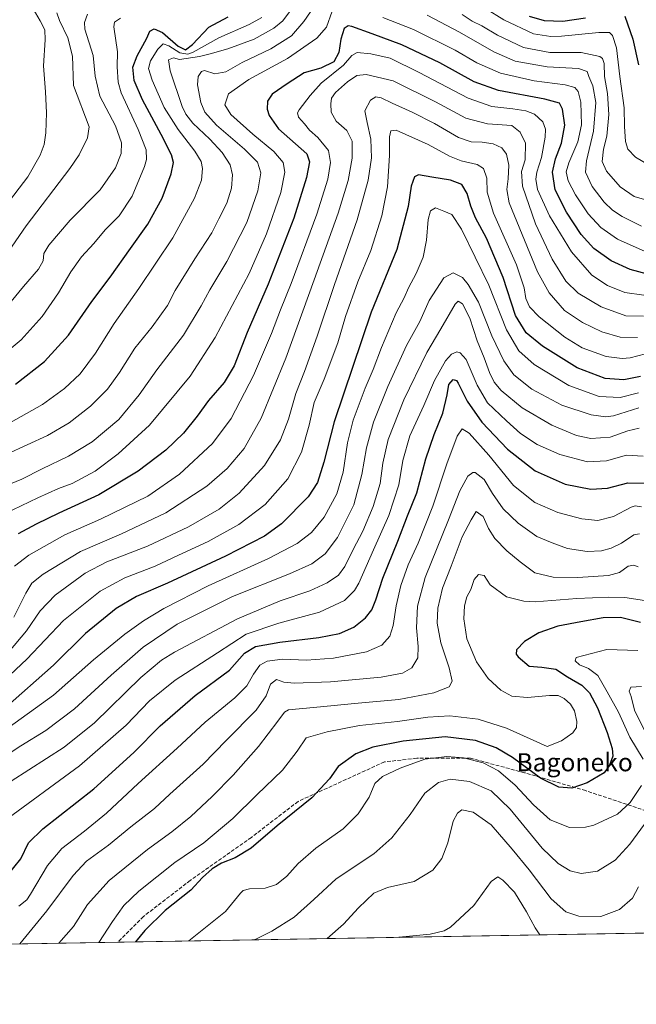
# Model space of a CAD drawing. Units: metres. Extents: x 617168 to 620610, y 4759508 to 4761881.
# Drawn here: x 618746 to 619018, y 4759508 to 4759943 of the extents above; entities that cross this region are included whole.
import ezdxf
from ezdxf.enums import TextEntityAlignment as Align

# ---------------------------------------------------------------- set-up
doc = ezdxf.new("R2010")
doc.units = ezdxf.units.M
doc.header["$MEASUREMENT"] = 0
doc.linetypes.add('DGN Style 3', pattern=[2.307223458686699, 1.648016756204785, -0.6592067024819142])
for name, color, linetype, lineweight in [('Arbolado forestal CxS', 92, 'Continuous', 0), ('Comarca CxS', 21, 'Continuous', 0), ('Comunidad Autónoma CxS', 142, 'Continuous', 0), ('Curva de nivel maestra', 30, 'Continuous', 30), ('Curva de nivel normal', 30, 'Continuous', 0), ('Entidad de ámbito territorial CxS', 92, 'Continuous', 0), ('Municipio CxS', 4, 'Continuous', 0), ('Provincia CxS', 1, 'Continuous', 0), ('Senda', 7, 'DGN Style 3', 0), ('Texto cartográfico', 7, 'Continuous', 0)]:
    doc.layers.add(name, color=color, linetype=linetype, lineweight=lineweight)
doc.styles.add('Style-Arial', font='txt')

# ---------------------------------------------------------------- blocks, each defined once
blk = doc.blocks.new('*U5')
at = {"layer": 'Arbolado forestal CxS', "color": 92, "linetype": 'Continuous', "lineweight": 0}
blk.add_polyline3d([(619548.1403000001, 4759548.687100001, 941.2231999999932), (618715.0893999999, 4759534.2324, 968.7834000000003)], dxfattribs=at)

msp = doc.modelspace()

# ---------------------------------------------------------------- linework, layer by layer
at = {"layer": 'Arbolado forestal CxS', "color": 92, "linetype": 'Continuous', "lineweight": 0, "extrusion": (0.1044232667837469, 0.001811873975525312, 0.9945312958710286), "elevation": 74188.06610632746, "flags": 128}
msp.add_lwpolyline([(4748084.06456608, -697817.8388631205), (4748084.06456608, -697332.6866938693)], dxfattribs=at)
at = {"layer": 'Arbolado forestal CxS', "color": 92, "linetype": 'Continuous', "lineweight": 0, "extrusion": (0.2007589656297676, 0.003483578965593872, 0.9796344738711762), "elevation": 141741.86832184, "flags": 128}
msp.add_lwpolyline([(4748083.504409038, -686797.8648729596), (4748083.504409038, -686722.4240575015)], dxfattribs=at)
at = {"layer": 'Comarca CxS', "color": 21, "linetype": 'Continuous', "lineweight": 0, "flags": 128}
msp.add_lwpolyline([(617223.2240274115, 4759508.346430942), (617207.8700008946, 4759508.079982373), (617199.0903999996, 4760021.3837), (617178.4543999997, 4761227.878900001), (617177.5440911857, 4761281.099582838), (617168.3000008954, 4761821.559982349), (618090.1768835753, 4761837.558587716), (618176.000967283, 4761839.048026971), (620564.5600009211, 4761880.499982349), (620605.2800009218, 4759567.029982372), (619299.45337534, 4759544.371993029), (617684.0543046764, 4759516.342514659), (617433.9413000002, 4759512.002699999)], close=True, dxfattribs=at)
at = {"layer": 'Comunidad Autónoma CxS', "color": 142, "linetype": 'Continuous', "lineweight": 0, "flags": 128}
msp.add_lwpolyline([(617223.2240274115, 4759508.346430942), (617207.8700008946, 4759508.079982373), (617199.0903999996, 4760021.3837), (617178.4543999997, 4761227.878900001), (617177.5440911857, 4761281.099582838), (617168.3000008954, 4761821.559982349), (618090.1768835753, 4761837.558587716), (618176.000967283, 4761839.048026971), (620564.5600009211, 4761880.499982349), (620605.2800009218, 4759567.029982372), (619299.45337534, 4759544.371993029), (617684.0543046764, 4759516.342514659), (617433.9413000002, 4759512.002699999)], close=True, dxfattribs=at)
at = {"layer": 'Curva de nivel maestra', "color": 30, "linetype": 'Continuous', "lineweight": 30, "flags": 128}
for points, elevation in [([(618743.8399999999, 4759782.0701), (618756.6799999997, 4759792.190099999), (618767.2000000002, 4759803.720100001), (618777.5300000003, 4759818.700099999), (618785.7000000002, 4759829.440099999), (618794.5899999999, 4759842.090100001), (618802.2300000006, 4759852.780099999), (618808.6399999997, 4759864.340100001), (618812.5999999996, 4759875.0101), (618813.5700000003, 4759880.0101), (618812.7100000001, 4759883.4001), (618808.2000000002, 4759892.5001), (618799.8799999999, 4759907.710100001), (618796.3200000003, 4759916.300100001), (618795.6600000003, 4759922.1601), (618797.54, 4759927.210100001), (618801.9199999999, 4759934.960100001), (618803.1299999999, 4759938.170100001), (618805.0599999996, 4759939.120100001), (618808.7300000006, 4759937.5701), (618815.6399999997, 4759931.540100001), (618818.9699999997, 4759929.920100001), (618822, 4759932.170100001), (618829.2000000002, 4759939.890100001), (618837.7999999998, 4759944.4301)], 1050), ([(618970.7599999999, 4759944.7601), (618977.3200000003, 4759942.8101), (618985.5800000001, 4759942.590100001), (618995.6399999997, 4759944.050100001)], 1050), ([(619012.9000000004, 4759944.700099999), (619016.5, 4759934.620100001), (619018.9699999997, 4759923.3101)], 1050), ([(619024.6699999999, 4759830.340100001), (619015.3899999997, 4759832.7301), (619006.9800000006, 4759836.640100001), (618999.3399999999, 4759842.0101), (618993.6399999997, 4759848.3101), (618987.1600000003, 4759858.120100001), (618982.1299999999, 4759867.9901), (618981, 4759875.840100001), (618982.3099999996, 4759881.700099999), (618985, 4759888.670100001), (618986.5300000003, 4759896.540100001), (618985.5099999999, 4759903.6501), (618984.0800000001, 4759906.270099999), (618977.6399999997, 4759908.110099999), (618957.1500000004, 4759911.9101), (618946.4000000004, 4759915.6801), (618931.3300000001, 4759924.100099999), (618914.4600000001, 4759932.140100001), (618901.4299999997, 4759936.9301), (618892.3300000001, 4759940.220100001), (618890.7300000006, 4759940.450099999), (618889.0700000003, 4759939.3101), (618887.5999999996, 4759934.550100001), (618886.7199999997, 4759928.6801), (618884.5, 4759924.520099999), (618878.7100000001, 4759921.8201), (618871.3300000001, 4759919.7401), (618863.8499999996, 4759914.880100001), (618857.2599999999, 4759910.270099999), (618855.1799999997, 4759907.2501), (618854.9600000001, 4759903.5801), (618855.8700000001, 4759900.850099999), (618860.0199999996, 4759895.020099999), (618872.5199999996, 4759883.860099999), (618873.6900000004, 4759880.340100001), (618872.3899999997, 4759873.440099999), (618866.7999999998, 4759855.5101), (618855.4199999999, 4759826.340100001), (618846.1600000003, 4759805.0101), (618840.3600000005, 4759790.220100001), (618836.0099999999, 4759782.860099999), (618829.0199999996, 4759774.890100001), (618824.0599999996, 4759768.0101), (618818.0599999996, 4759760.520099999), (618810.2000000002, 4759753.0101), (618798, 4759743.6501), (618780.6399999997, 4759733.1601), (618762.9100000003, 4759725.090100001), (618752.9800000006, 4759720.3201), (618745, 4759715.920100001)], 1025), ([(619019.8600000005, 4759785.5001), (619012.4800000006, 4759784.090100001), (619004.25, 4759784.600099999), (618991.8899999997, 4759789.390100001), (618976.5899999999, 4759798.9801), (618969.3200000003, 4759804.770099999), (618964.7300000006, 4759812.4001), (618959.2000000002, 4759829.200099999), (618951.8399999999, 4759846.590100001), (618947.0499999998, 4759855.690099999), (618944.9699999997, 4759860.720100001), (618943.3899999997, 4759866.4001), (618940.9500000002, 4759870.290100001), (618936.0199999996, 4759872.2301), (618927.6600000003, 4759873.5801), (618921.8600000005, 4759874.630100001), (618920.0300000003, 4759873.780099999), (618918.6200000001, 4759869.670100001), (618917.29, 4759860.670100001), (618912.2000000002, 4759841.6601), (618900.9699999997, 4759813.970100001), (618884.5199999996, 4759765.550100001), (618880, 4759747.640100001), (618877.2800000003, 4759738.670100001), (618873.1500000004, 4759732.340100001), (618861.3099999996, 4759720.340100001), (618853.7599999999, 4759715.0101), (618836.54, 4759706.100099999), (618810.9800000006, 4759694.170100001), (618797.3399999999, 4759688.3101), (618788.3200000003, 4759683.0101), (618774.7599999999, 4759671.9301), (618760.5800000001, 4759658.020099999), (618739.0199999996, 4759638.780099999)], 1000), ([(618740, 4759564.6801), (618746.1500000004, 4759572.4001), (618749.6500000004, 4759579.4001), (618755.9400000004, 4759585.670100001), (618778.5, 4759603.340100001), (618796.0800000001, 4759619.340100001), (618807.7999999998, 4759631.130100001), (618823.1900000004, 4759644.4901), (618838.3600000005, 4759655.790100001), (618844.9400000004, 4759663.300100001), (618849.8200000003, 4759666.140100001), (618860.6200000001, 4759668.0801), (618877.79, 4759670.190099999), (618886.9600000001, 4759671.970100001), (618893.3300000001, 4759674.720100001), (618898.4699999997, 4759678.9101), (618901.2100000001, 4759682.440099999), (618903.0499999998, 4759686.850099999), (618906.0999999996, 4759696.350099999), (618912.7199999997, 4759712.670100001), (618917.04, 4759723.950099999), (618921.04, 4759734.030099999), (618925.0599999996, 4759749.0601), (618928.7100000001, 4759759.9101), (618932.5599999996, 4759769.360099999), (618934.5199999996, 4759777.420100001), (618935.2199999997, 4759782.030099999), (618937.1799999997, 4759784.170100001), (618938.5499999998, 4759783.770099999), (618939.4000000004, 4759782.520099999), (618943.3399999999, 4759774.620100001), (618949.8700000001, 4759765.4001), (618961.2000000002, 4759753.420100001), (618973.4000000004, 4759743.850099999), (618986.6699999999, 4759737.860099999), (618997.9000000004, 4759735.700099999), (619005.25, 4759736.200099999), (619014.3600000005, 4759738.4901), (619021.6500000004, 4759738.440099999)], 975), ([(619019.9199999999, 4759676.840100001), (619011.0499999998, 4759679.0701), (619003.3799999999, 4759678.9001), (618993.5700000003, 4759677.120100001), (618983.3899999997, 4759675.2501), (618975.0099999999, 4759672.210100001), (618968.6200000001, 4759668.340100001), (618965.1500000004, 4759664.670100001), (618965.0499999998, 4759662.8201), (618965.8300000001, 4759661.670100001), (618970.79, 4759657.4901), (618976.2599999999, 4759657.020099999), (618982.4800000006, 4759656.2401), (618987.6699999999, 4759652.7401), (618994, 4759649.040100001), (618997.3099999996, 4759645.770099999), (619000.9600000001, 4759639.140100001), (619005.2400000002, 4759628.190099999), (619007.3099999996, 4759621.140100001), (619007.6299999999, 4759617.670100001), (619006.2599999999, 4759613.720100001), (619003.8099999996, 4759610.340100001), (618996.2999999998, 4759605.9801), (618989.5099999999, 4759603.6501), (618983.8600000005, 4759604.040100001), (618975.7000000002, 4759608.040100001), (618963.3600000005, 4759617.190099999), (618956.1699999999, 4759621.4801), (618947, 4759624.620100001), (618933.5499999998, 4759626.2401), (618915.0899999999, 4759624.350099999), (618901.6900000004, 4759621.780099999), (618894.2199999997, 4759618.8301), (618886.3799999999, 4759613.1801), (618882.4600000001, 4759607.7501), (618874.7000000002, 4759599.340100001), (618859.3799999999, 4759586.9301), (618847.8600000005, 4759577.100099999), (618840.8700000001, 4759572.860099999), (618834.8099999996, 4759570.4001), (618830.7000000002, 4759568.0101), (618826.4900000002, 4759564.190099999), (618821.2100000001, 4759558.5601), (618810, 4759549.540100001), (618801, 4759540.720100001), (618796.7748999996, 4759535.65)], 950)]:
    msp.add_lwpolyline(points, dxfattribs=dict(at, elevation=elevation))
at = {"layer": 'Curva de nivel normal', "color": 30, "linetype": 'Continuous', "lineweight": 0, "flags": 128}
for points, elevation in [([(618735.4299999997, 4759735.619999999), (618746.5999999996, 4759740.16), (618755.6399999997, 4759744.67), (618767.2000000002, 4759750.24), (618777.6699999999, 4759756.609999999), (618789.4100000003, 4759766.470000001), (618798.5199999996, 4759777.4), (618806.3300000001, 4759788.460000001), (618817.9699999997, 4759803.84), (618825.8099999996, 4759816.680000001), (618829.6299999999, 4759823.83), (618837.25, 4759836.289999999), (618846.0800000001, 4759853.5), (618850.9199999999, 4759867.58), (618852.1299999999, 4759875.439999999), (618850.7100000001, 4759880.279999999), (618845.04, 4759886.029999999), (618832.5599999996, 4759896.57), (618827.4400000004, 4759902.34), (618825.7699999996, 4759906.529999999), (618824.2300000006, 4759914.449999999), (618824.5, 4759918.01), (618826.0099999999, 4759920.289999999), (618827.3600000005, 4759920.699999999), (618831.8899999997, 4759919.310000001), (618836.6900000004, 4759920.199999999), (618844, 4759924.210000001), (618856.6699999999, 4759930.24), (618865.7400000002, 4759936.01), (618871.2599999999, 4759942.359999999), (618879, 4759953.9)], 1035), ([(618943.2800000003, 4759953.289999999), (618959.5199999996, 4759943.17), (618972.6100000005, 4759937), (618980.2300000006, 4759935.800000001), (618984.9600000001, 4759935.9), (619001.4199999999, 4759937.58), (619006.2400000002, 4759937.58), (619007.54, 4759936.140000001), (619009.2800000003, 4759930.730000001), (619010.7599999999, 4759918.060000001), (619012.7000000002, 4759904.210000001), (619012.8099999996, 4759896.060000001), (619013.2599999999, 4759889.34), (619014.3600000005, 4759886.01), (619017.6200000001, 4759882.42), (619023.3799999999, 4759879)], 1045), ([(618734.0899999999, 4759831.34), (618748.5800000001, 4759852.029999999), (618767.9000000004, 4759877.42), (618771.9199999999, 4759883.470000001), (618775.5899999999, 4759890.949999999), (618776.3799999999, 4759895.800000001), (618769.4000000004, 4759914.100000001), (618768.9600000001, 4759927.08), (618767.0099999999, 4759935.24), (618763.2599999999, 4759942.779999999), (618762.0999999996, 4759946.26)], 1065), ([(618739, 4759724.84), (618753.7100000001, 4759731.82), (618762.8499999996, 4759735.960000001), (618768.9100000003, 4759738.189999999), (618779, 4759743.680000001), (618789.1500000004, 4759751.27), (618802.9699999997, 4759764.060000001), (618820.9199999999, 4759785.66), (618832, 4759802.75), (618847, 4759831.050000001), (618854.7699999996, 4759848.619999999), (618861.0499999998, 4759866.850000001), (618862.7400000002, 4759875.869999999), (618862, 4759880.01), (618857.9500000002, 4759884.960000001), (618848.5999999996, 4759892.609999999), (618838.9199999999, 4759901.26), (618836.2400000002, 4759905.630000001), (618837.9400000004, 4759910.449999999), (618846.9500000002, 4759916.789999999), (618863.9800000006, 4759926.050000001), (618876.9400000004, 4759935), (618881.1600000003, 4759939.890000001), (618883.6799999997, 4759946.9)], 1030), ([(618739.2199999997, 4759860.680000001), (618749.2599999999, 4759873.789999999), (618754.7199999997, 4759883.26), (618756.4699999997, 4759888.029999999), (618757.2199999997, 4759893.26), (618757.5199999996, 4759902.07), (618757.1100000005, 4759911.25), (618756.1399999997, 4759922.74), (618756.9500000002, 4759934.34), (618756.7400000002, 4759938.680000001), (618754.7400000002, 4759942.680000001), (618751.5999999996, 4759948.01)], 1070), ([(618864.9199999999, 4759946.67), (618861.9400000004, 4759942.609999999), (618857.9699999997, 4759939.41), (618849.2000000002, 4759934.550000001), (618837.5899999999, 4759930.34), (618829.7999999998, 4759928.039999999), (618825.0800000001, 4759926.980000001), (618816.2599999999, 4759925.600000001), (618813.6900000004, 4759926.350000001), (618811.4699999997, 4759925.42), (618812.0899999999, 4759920.550000001), (618817.5199999996, 4759904.869999999), (618819.0199999996, 4759901.480000001), (618822.1200000001, 4759897.480000001), (618829.6900000004, 4759890.369999999), (618835.1399999997, 4759884.480000001), (618838.6500000004, 4759878.99), (618839.6200000001, 4759874.619999999), (618839.1900000004, 4759868.77), (618837.1600000003, 4759862.130000001), (618833.7199999997, 4759855.189999999), (618830.5499999998, 4759849.050000001), (618822.9900000002, 4759837.539999999), (618814.3700000001, 4759823.49), (618810.9400000004, 4759816.880000001), (618804.2000000002, 4759807.529999999), (618796.5599999996, 4759797.970000001), (618789.7400000002, 4759787.33), (618784.4600000001, 4759779.960000001), (618776.9500000002, 4759772.33), (618767.5, 4759765.01), (618757.9100000003, 4759759.369999999), (618740.0199999996, 4759751.140000001)], 1040), ([(618741.9100000003, 4759818.640000001), (618747.3499999996, 4759825.210000001), (618754.0099999999, 4759833.01), (618756.0599999996, 4759836.67), (618756.3799999999, 4759839.9), (618758.5599999996, 4759843.57), (618768.0300000003, 4759854.66), (618781.2800000003, 4759868.050000001), (618788.0700000003, 4759877.77), (618790.5099999999, 4759884.01), (618790.6900000004, 4759888.720000001), (618787.9400000004, 4759896.279999999), (618781.0199999996, 4759909.359999999), (618778.9800000006, 4759918.289999999), (618778.0700000003, 4759927.310000001), (618774.4699999997, 4759939.01), (618774.3300000001, 4759941.92), (618775.6799999997, 4759945.57)], 1060), ([(618738.3700000001, 4759795.08), (618746.3600000005, 4759801.67), (618755.5700000003, 4759812.029999999), (618762.7800000003, 4759822.439999999), (618768.2400000002, 4759831.699999999), (618773.0199999996, 4759838.34), (618778.5099999999, 4759844.34), (618783.4400000004, 4759850.34), (618789.6100000005, 4759856.539999999), (618795.3200000003, 4759865.140000001), (618800.8300000001, 4759878.380000001), (618801.6399999997, 4759881.449999999), (618801.5599999996, 4759885.74), (618798, 4759894.67), (618790.4900000002, 4759910.83), (618789.1900000004, 4759915.58), (618788.6900000004, 4759922.359999999), (618788.8499999996, 4759928.980000001), (618787.2599999999, 4759940), (618787.5099999999, 4759942.100000001), (618790.2100000001, 4759943.82)], 1055), ([(618741.6600000003, 4759765.199999999), (618755.7999999998, 4759773.119999999), (618765.5, 4759780.199999999), (618772.4100000003, 4759786.74), (618779.2300000006, 4759795.77), (618787.3600000005, 4759809), (618798.3799999999, 4759824.439999999), (618813.3600000005, 4759846.810000001), (618822.9699999997, 4759864.289999999), (618825.9400000004, 4759872.289999999), (618826.5, 4759877.470000001), (618825.8600000005, 4759880.51), (618823.0499999998, 4759885.039999999), (618815.6799999997, 4759894.619999999), (618809.5599999996, 4759904.380000001), (618804.1600000003, 4759916.5), (618802.54, 4759921.58), (618803.4400000004, 4759924.980000001), (618806.6399999997, 4759930.119999999), (618809, 4759932.470000001), (618811.5999999996, 4759931.58), (618816.3799999999, 4759928.529999999), (618819.8899999997, 4759928.02), (618822.2599999999, 4759928.83), (618833.6699999999, 4759935.130000001), (618847, 4759941.039999999), (618852.6699999999, 4759944.109999999)], 1045), ([(618906.1100000005, 4759944.119999999), (618919.5599999996, 4759938.92), (618938, 4759929.75), (618947.6699999999, 4759924.189999999), (618958, 4759919.560000001), (618973, 4759916.109999999), (618986.6699999999, 4759914.449999999), (618990.9000000004, 4759913.210000001), (618992.3799999999, 4759911.430000001), (618993.5199999996, 4759906.75), (618993.8099999996, 4759896.710000001), (618992.2000000002, 4759889.180000001), (618988.2000000002, 4759880), (618987.0999999996, 4759875.960000001), (618987.9500000002, 4759872), (618991.1100000005, 4759865.730000001), (618996.75, 4759857.41), (619002.3099999996, 4759851.380000001), (619009.7800000003, 4759846.16), (619021.9900000002, 4759840.82)], 1030), ([(618925.6699999999, 4759945.230000001), (618939.9800000006, 4759937.710000001), (618955.04, 4759928.949999999), (618964.5700000003, 4759924.810000001), (618978.6200000001, 4759922.33), (618992.4900000002, 4759921.689999999), (618996.2800000003, 4759920.279999999), (618997, 4759918.01), (618998.8499999996, 4759913.939999999), (619000.0999999996, 4759906.66), (618999.0999999996, 4759893.960000001), (618995.9900000002, 4759880.82), (618995.6299999999, 4759875.77), (618998.5700000003, 4759869.529999999), (619003.9100000003, 4759862.539999999), (619007.5700000003, 4759859.07), (619011.7300000006, 4759856.16), (619020.3200000003, 4759851.980000001)], 1035), ([(619025.7800000003, 4759862.550000001), (619017.0899999999, 4759865.119999999), (619010.8799999999, 4759869.32), (619004.8399999999, 4759876.180000001), (619002.9299999997, 4759880.539999999), (619003.54, 4759885.970000001), (619005.0499999998, 4759891.66), (619005.8899999997, 4759901.230000001), (619005.2800000003, 4759910.529999999), (619003.9600000001, 4759918.09), (619003.8899999997, 4759923.77), (619003.0499999998, 4759926.029999999), (619001.8700000001, 4759926.890000001), (618993.6399999997, 4759928.689999999), (618979.8200000003, 4759928.65), (618968.2000000002, 4759930.869999999), (618956.7300000006, 4759936.4), (618949.79, 4759940.460000001), (618945.4900000002, 4759942.539999999), (618941.0599999996, 4759945.52)], 1040), ([(619021.3300000001, 4759821.439999999), (619013, 4759822.689999999), (619005.3300000001, 4759825.720000001), (618998.4500000002, 4759830.220000001), (618989.4100000003, 4759840.550000001), (618979.6399999997, 4759856.52), (618974.3799999999, 4759868.100000001), (618973.6799999997, 4759872.730000001), (618974.0899999999, 4759875.810000001), (618976.2199999997, 4759882.34), (618977.79, 4759891.33), (618977.8899999997, 4759894.75), (618976.7999999998, 4759898.07), (618973.0999999996, 4759901.369999999), (618969.3099999996, 4759902.869999999), (618963.5199999996, 4759903.859999999), (618954.1799999997, 4759904.779999999), (618943.7699999996, 4759908.480000001), (618922.0599999996, 4759919.890000001), (618909.3200000003, 4759926.17), (618900.75, 4759928.09), (618894.8099999996, 4759928.630000001), (618892.3300000001, 4759927.359999999), (618888.6399999997, 4759923.100000001), (618878.7999999998, 4759915.16), (618873.9500000002, 4759909.710000001), (618869.0899999999, 4759903.34), (618868.4100000003, 4759901.960000001), (618868.8600000005, 4759900.140000001), (618871.4900000002, 4759897.210000001), (618873.7300000006, 4759894.380000001), (618877.4000000004, 4759891.060000001), (618882.0199999996, 4759885.369999999), (618882.9199999999, 4759880.039999999), (618881.75, 4759872.779999999), (618876.9299999997, 4759857.26), (618865.6600000003, 4759826.600000001), (618860.8799999999, 4759814.980000001), (618856.9299999997, 4759804.58), (618848.9800000006, 4759786.01), (618839.0499999998, 4759766.880000001), (618830.8200000003, 4759755.880000001), (618816.3300000001, 4759742.279999999), (618802.3300000001, 4759732.66), (618781.3300000001, 4759722.49), (618765.6699999999, 4759715.480000001), (618749.6699999999, 4759706.52), (618743.3700000001, 4759701.689999999)], 1020), ([(619021.1900000004, 4759812.109999999), (619013.3600000005, 4759812.27), (619002.5599999996, 4759816.310000001), (618992.3099999996, 4759822.279999999), (618986.8700000001, 4759827.600000001), (618980.8300000001, 4759837.390000001), (618973.5599999996, 4759853.01), (618967.8300000001, 4759869.600000001), (618967.3399999999, 4759876.09), (618969.0199999996, 4759881.289999999), (618969.1399999997, 4759888.65), (618966.7100000001, 4759893.539999999), (618963.0499999998, 4759896.390000001), (618952.3200000003, 4759897.220000001), (618942.79, 4759899.65), (618929.4199999999, 4759906.939999999), (618910.6699999999, 4759916.100000001), (618898.6699999999, 4759918.939999999), (618894.6699999999, 4759918.529999999), (618890.54, 4759915.689999999), (618885.2300000006, 4759911.039999999), (618883.4199999999, 4759908.539999999), (618883.0599999996, 4759906.060000001), (618883.25, 4759902.300000001), (618885.4699999997, 4759898.300000001), (618890.1399999997, 4759894.189999999), (618892.4699999997, 4759889.480000001), (618892.5800000001, 4759881.92), (618890.8200000003, 4759872.16), (618886.3799999999, 4759857.720000001), (618875.6900000004, 4759828.289999999), (618863.2199999997, 4759793.539999999), (618852.3499999996, 4759767.109999999), (618844.7699999996, 4759753.710000001), (618837.3499999996, 4759744.850000001), (618828.3300000001, 4759737.01), (618810.2300000006, 4759725.230000001), (618790.7300000006, 4759716.029999999), (618772.5800000001, 4759708.130000001), (618756.1200000001, 4759698.15), (618751, 4759694.180000001), (618748.3399999999, 4759689.710000001), (618743.0999999996, 4759679.180000001)], 1015), ([(618740.9100000003, 4759663.869999999), (618748.6699999999, 4759673.140000001), (618754.6699999999, 4759681.91), (618761.3200000003, 4759688.84), (618774.6699999999, 4759698.59), (618784.1500000004, 4759703.58), (618802.0899999999, 4759710.539999999), (618820.2599999999, 4759719.109999999), (618833.75, 4759726.91), (618842.6500000004, 4759733.890000001), (618853.8399999999, 4759746.130000001), (618860.8899999997, 4759757.57), (618864.3600000005, 4759766.609999999), (618867.7100000001, 4759778.02), (618871.5499999998, 4759787.789999999), (618877.1399999997, 4759803.34), (618884.6900000004, 4759826.220000001), (618894.8200000003, 4759854.710000001), (618899.6799999997, 4759872.289999999), (618901.1100000005, 4759882.189999999), (618900.75, 4759890.34), (618899.1200000001, 4759897.710000001), (618898.1699999999, 4759902.850000001), (618900.7000000002, 4759907.619999999), (618903, 4759909.100000001), (618905.3600000005, 4759908.630000001), (618910.1500000004, 4759906.26), (618919.0199999996, 4759902.359999999), (618928.9500000002, 4759897.24), (618939.5599999996, 4759891.16), (618945.1399999997, 4759889.230000001), (618949.9199999999, 4759889.039999999), (618954.8899999997, 4759888.27), (618958.6699999999, 4759886.51), (618960.7400000002, 4759883.789999999), (618961.6699999999, 4759878.930000001), (618961.4000000004, 4759872.83), (618960.8799999999, 4759868.09), (618961.8499999996, 4759862.26), (618974.4699999997, 4759831.810000001), (618979.6200000001, 4759822.550000001), (618986.3600000005, 4759814.699999999), (618994.2300000006, 4759809.32), (619002.8200000003, 4759805.180000001), (619010.9699999997, 4759802.850000001), (619018.54, 4759802.74)], 1010), ([(618733.8899999997, 4759646.619999999), (618748.8899999997, 4759660.67), (618765.0099999999, 4759677.67), (618781.2000000002, 4759690.67), (618792.1600000003, 4759696.58), (618805.5999999996, 4759701.640000001), (618815.9000000004, 4759706.560000001), (618828.9800000006, 4759712.57), (618842.5300000003, 4759720.17), (618854.1100000005, 4759728.970000001), (618864.1200000001, 4759740.27), (618870.2000000002, 4759752.060000001), (618873.5800000001, 4759763.939999999), (618875.79, 4759774.01), (618880.2199999997, 4759784.34), (618886.1600000003, 4759800.34), (618889.6600000003, 4759811.99), (618894.9900000002, 4759827.34), (618900.7599999999, 4759841.210000001), (618905.6900000004, 4759856.5), (618908.1699999999, 4759869.27), (618909.0700000003, 4759883.220000001), (618909, 4759891.390000001), (618909.6200000001, 4759894.140000001), (618911.9199999999, 4759894.359999999), (618926.0999999996, 4759888.029999999), (618935.4900000002, 4759882.880000001), (618940.7100000001, 4759880.779999999), (618947.6900000004, 4759879.230000001), (618950.6100000005, 4759877.42), (618952.0199999996, 4759873.210000001), (618952.0999999996, 4759866.91), (618954.9400000004, 4759857.720000001), (618965.0599999996, 4759834.850000001), (618968.5099999999, 4759824.630000001), (618969.2400000002, 4759819.930000001), (618970.8099999996, 4759816.24), (618975.1500000004, 4759811.850000001), (618986.4400000004, 4759802.960000001), (618994.1900000004, 4759798.119999999), (619004.6699999999, 4759794.34), (619011.75, 4759793.41), (619015.3300000001, 4759793.689999999), (619025.4699999997, 4759796.359999999)], 1005), ([(619018.9900000002, 4759778.32), (619010.9199999999, 4759776.24), (619001.7000000002, 4759776.609999999), (618988.25, 4759781.59), (618972.9600000001, 4759790.74), (618966.1200000001, 4759796.92), (618960.7199999997, 4759806.180000001), (618952.8600000005, 4759825.869999999), (618940.8600000005, 4759850.67), (618936.5700000003, 4759857.100000001), (618932.9800000006, 4759858.52), (618929.3300000001, 4759860.039999999), (618927.1799999997, 4759858.74), (618926.1500000004, 4759854.859999999), (618925.4400000004, 4759845.74), (618923.8600000005, 4759838.220000001), (618920.8600000005, 4759831.08), (618917.4500000002, 4759824.640000001), (618915.4500000002, 4759820.300000001), (618912, 4759813.67), (618905.4699999997, 4759798.34), (618901.8499999996, 4759788.66), (618898.3200000003, 4759780.300000001), (618893.04, 4759766.24), (618890.4199999999, 4759756.220000001), (618888.5199999996, 4759743.27), (618885.7800000003, 4759733.600000001), (618880.1900000004, 4759723.34), (618874.6500000004, 4759716.600000001), (618868.2699999996, 4759711.730000001), (618855.5800000001, 4759705.130000001), (618828.9800000006, 4759693.060000001), (618809.3899999997, 4759682.99), (618800.3300000001, 4759677.49), (618792.1100000005, 4759671.710000001), (618778.3300000001, 4759660.32), (618760.6699999999, 4759644.74), (618738.4199999999, 4759628.58)], 995), ([(618736.9600000001, 4759616.25), (618746.2199999997, 4759622.279999999), (618757.1699999999, 4759629.130000001), (618769.9600000001, 4759638.710000001), (618786.0599999996, 4759653.5), (618800.2000000002, 4759665.84), (618815.2300000006, 4759676.060000001), (618839.6699999999, 4759688.33), (618864.9199999999, 4759698.26), (618874.6699999999, 4759702.680000001), (618880.6399999997, 4759707.17), (618886.0999999996, 4759714.34), (618893.2199999997, 4759728.82), (618896.8499999996, 4759742.210000001), (618898.7999999998, 4759754.01), (618902, 4759765.34), (618908.2300000006, 4759781.16), (618916.4900000002, 4759799.279999999), (618922.4299999997, 4759809.82), (618926.5800000001, 4759819.050000001), (618933.0300000003, 4759829.130000001), (618937.0899999999, 4759831.310000001), (618941.2100000001, 4759829.310000001), (618943.8300000001, 4759826.220000001), (618948.29, 4759818.34), (618954.2100000001, 4759803.550000001), (618959.4800000006, 4759792.480000001), (618963.9699999997, 4759786.310000001), (618971.9400000004, 4759779.91), (618985.1200000001, 4759772.9), (618998.04, 4759768.529999999), (619004.5899999999, 4759767.76), (619008, 4759768.199999999), (619019.0999999996, 4759771.65)], 990), ([(618741.9199999999, 4759606.630000001), (618765.3600000005, 4759621.699999999), (618778.7300000006, 4759632.470000001), (618799.2300000006, 4759652.52), (618808.2999999998, 4759660.17), (618814.0300000003, 4759663.65), (618841.8899999997, 4759678.42), (618860.7199999997, 4759686.350000001), (618873.8099999996, 4759690.800000001), (618881.5700000003, 4759694.380000001), (618886.4800000006, 4759697.75), (618889.3300000001, 4759701.5), (618893, 4759709.039999999), (618897.2000000002, 4759717.180000001), (618901.8700000001, 4759728.01), (618904.9000000004, 4759738.16), (618906.0999999996, 4759747.279999999), (618908.4900000002, 4759757.730000001), (618915.4000000004, 4759775.15), (618925.5700000003, 4759796.08), (618931.6699999999, 4759806.619999999), (618938.0199999996, 4759817.5), (618939.4199999999, 4759818.84), (618941.3200000003, 4759817.689999999), (618944.4400000004, 4759811.34), (618947.8200000003, 4759801.279999999), (618950.8600000005, 4759793.82), (618953.2699999996, 4759787.220000001), (618955.2800000003, 4759782.960000001), (618958.4100000003, 4759779.279999999), (618967.6699999999, 4759771.640000001), (618980.6699999999, 4759764.050000001), (618991.6699999999, 4759759.5), (618997.9400000004, 4759758.16), (619006.4299999997, 4759758.66), (619014.2800000003, 4759761.51), (619019.2999999998, 4759762.710000001)], 985), ([(618738.3300000001, 4759588.699999999), (618772.1399999997, 4759613.51), (618792.6699999999, 4759631.390000001), (618803.0099999999, 4759642.210000001), (618814.4199999999, 4759651.390000001), (618833.0899999999, 4759663.34), (618845.7199999997, 4759671.680000001), (618860.2000000002, 4759676.539999999), (618878.1699999999, 4759681.359999999), (618889.1799999997, 4759686.51), (618893.5099999999, 4759690.880000001), (618895.4600000001, 4759694.140000001), (618901.9500000002, 4759708.890000001), (618908.7199999997, 4759724.140000001), (618913.1100000005, 4759737.67), (618914.9400000004, 4759748.34), (618917.9400000004, 4759759.26), (618924.1299999999, 4759772.710000001), (618928.8899999997, 4759783.689999999), (618933.8300000001, 4759792.41), (618936.4699999997, 4759795.439999999), (618938.8399999999, 4759796.42), (618940.2599999999, 4759795.99), (618942.8600000005, 4759793.029999999), (618947.75, 4759781.75), (618952.3200000003, 4759773.859999999), (618960.7300000006, 4759765.859999999), (618966.8399999999, 4759760.300000001), (618974.29, 4759755.41), (618984.3200000003, 4759751), (618996.4800000006, 4759747.82), (619004.8499999996, 4759748.189999999), (619013.7300000006, 4759750.74), (619021.0999999996, 4759750.32)], 980), ([(619020.2699999996, 4759727.9), (619017.4800000006, 4759728.41), (619015.7999999998, 4759727.730000001), (619007.9500000002, 4759723.58), (619001.0700000003, 4759721.949999999), (618994, 4759722.57), (618983.3300000001, 4759725.359999999), (618973.2300000006, 4759729.890000001), (618963.8200000003, 4759737.369999999), (618952.8399999999, 4759750.800000001), (618944.2400000002, 4759760.49), (618941.0899999999, 4759762.369999999), (618938.9400000004, 4759759.100000001), (618934.3499999996, 4759746.980000001), (618928.1699999999, 4759728.230000001), (618921.6500000004, 4759711.92), (618917.2599999999, 4759702.25), (618914, 4759693.220000001), (618911.9199999999, 4759684.140000001), (618910.6600000003, 4759675.430000001), (618909.1100000005, 4759670.710000001), (618905.6200000001, 4759666.730000001), (618898.7999999998, 4759663.91), (618884.25, 4759661.100000001), (618872.3499999996, 4759660.180000001), (618861.7999999998, 4759660.58), (618855, 4759659.66), (618851.7400000002, 4759657.890000001), (618848.9800000006, 4759654.01), (618846.0499999998, 4759648.800000001), (618840.7599999999, 4759643.52), (618827.6799999997, 4759632.83), (618815.25, 4759621.24), (618798, 4759605.640000001), (618784, 4759592.560000001), (618774.3300000001, 4759584.529999999), (618764.3300000001, 4759577), (618758.04, 4759569.350000001), (618750.4900000002, 4759556.800000001), (618748.7999999998, 4759554.300000001), (618745.3700000001, 4759551.470000001)], 970), ([(619019.5099999999, 4759715.949999999), (619016.9800000006, 4759715.59), (619011.4800000006, 4759711.92), (619007.0099999999, 4759709.65), (619002.7100000001, 4759708.49), (618996.3399999999, 4759708.15), (618987.6399999997, 4759709.460000001), (618980.8200000003, 4759711.970000001), (618974.1500000004, 4759714.82), (618965.8499999996, 4759720.630000001), (618959.29, 4759727.050000001), (618954.5899999999, 4759733.74), (618950.8399999999, 4759740), (618946.9000000004, 4759743.130000001), (618945.7800000003, 4759743.15), (618943.6699999999, 4759741.439999999), (618940.0999999996, 4759734.960000001), (618935.0300000003, 4759722.109999999), (618924.75, 4759696.66), (618921.3499999996, 4759684.01), (618920.9600000001, 4759674.5), (618921.7599999999, 4759666.16), (618921.4800000006, 4759661.140000001), (618918.8799999999, 4759656.83), (618914.7400000002, 4759654.430000001), (618905.3499999996, 4759652.680000001), (618882.9199999999, 4759650.640000001), (618866.9699999997, 4759649.960000001), (618862.3899999997, 4759650.430000001), (618859.0499999998, 4759651.630000001), (618856.4800000006, 4759649.59), (618854.54, 4759644.350000001), (618850.1100000005, 4759638.02), (618836.9600000001, 4759624.680000001), (618826.6699999999, 4759614.25), (618812, 4759600.939999999), (618805.1699999999, 4759594.65), (618794.75, 4759586.58), (618784.8600000005, 4759578.34), (618775.2300000006, 4759571.34), (618769.2400000002, 4759565.01), (618757.6399999997, 4759549.34), (618751.04, 4759541.34), (618745.7406000001, 4759534.7643)], 965), ([(618762.9195999998, 4759535.0624), (618769.4699999997, 4759542.51), (618775.6500000004, 4759552.199999999), (618785.2599999999, 4759562.789999999), (618802.1699999999, 4759576.5), (618812.8799999999, 4759584.26), (618821.3300000001, 4759591.130000001), (618830.7300000006, 4759599.92), (618840.0199999996, 4759609.310000001), (618851.1100000005, 4759622.01), (618859.7599999999, 4759633.140000001), (618862.7000000002, 4759637.220000001), (618864.3899999997, 4759638.25), (618875.4199999999, 4759639.220000001), (618895.1900000004, 4759641.199999999), (618913.0800000001, 4759642.76), (618928.5800000001, 4759645.74), (618935.3200000003, 4759648.300000001), (618936.7400000002, 4759650.91), (618935.4000000004, 4759656.74), (618931.7699999996, 4759667.779999999), (618930.0499999998, 4759676.539999999), (618930.4199999999, 4759683.130000001), (618932.5099999999, 4759692.01), (618936.25, 4759701.67), (618941.1200000001, 4759714.67), (618945.0300000003, 4759722.130000001), (618947.3700000001, 4759725.779999999), (618950.4600000001, 4759723.58), (618952.7300000006, 4759718.4), (618955.5800000001, 4759713.890000001), (618960.8200000003, 4759708.49), (618966.7300000006, 4759703.680000001), (618973.2699999996, 4759698.77), (618981.3300000001, 4759696.9), (618992.2400000002, 4759696.66), (619005.79, 4759697.619999999), (619010.5700000003, 4759698.91), (619014.4199999999, 4759701.720000001), (619016.9000000004, 4759702.130000001), (619018.8300000001, 4759701.34)], 960), ([(618780.6617000002, 4759535.370200001), (618786.6399999997, 4759544.699999999), (618791.6799999997, 4759551.720000001), (618798.3200000003, 4759558.140000001), (618814.2800000003, 4759570.789999999), (618826.9500000002, 4759579.480000001), (618839.8899999997, 4759590.119999999), (618850.4800000006, 4759600.640000001), (618861.7800000003, 4759611.52), (618868.25, 4759620.01), (618872.2800000003, 4759625.810000001), (618881.5300000003, 4759628.460000001), (618895.7100000001, 4759631.220000001), (618912.6299999999, 4759633.02), (618926, 4759635), (618935.7100000001, 4759635.560000001), (618948.2599999999, 4759634.140000001), (618960.7699999996, 4759630.050000001), (618978.6799999997, 4759622.02), (618985.0199999996, 4759624.51), (618990, 4759628.01), (618991.6500000004, 4759630.34), (618991.7100000001, 4759633.01), (618990.6699999999, 4759637.730000001), (618989.0099999999, 4759640.74), (618986.1699999999, 4759643.180000001), (618983.54, 4759644.539999999), (618979.7599999999, 4759644.58), (618970.04, 4759643.640000001), (618963.04, 4759644.279999999), (618958.1799999997, 4759646.859999999), (618952.5999999996, 4759652.02), (618947.4000000004, 4759659.41), (618943.1799999997, 4759669.52), (618941.8799999999, 4759678.390000001), (618942.0899999999, 4759684.119999999), (618943.1600000003, 4759688.100000001), (618944.8899999997, 4759691.390000001), (618946.4199999999, 4759695.77), (618948.3200000003, 4759698.01), (618950.7800000003, 4759697.600000001), (618953.4800000006, 4759693.49), (618960.7599999999, 4759688.100000001), (618968.4100000003, 4759686.180000001), (618973.4000000004, 4759685.960000001), (618991.79, 4759687.34), (619005.5999999996, 4759688.060000001), (619013, 4759687.92), (619021.7100000001, 4759686.57)], 955), ([(619018.7199999997, 4759664.42), (619005, 4759664.83), (618991.4400000004, 4759661.350000001), (618991.0300000003, 4759659.850000001), (618992.9900000002, 4759658.039999999), (618996.9500000002, 4759656.470000001), (619001.0999999996, 4759653.390000001), (619005.2300000006, 4759646.230000001), (619010.1600000003, 4759637.17), (619015.1799999997, 4759626.180000001), (619021.0700000003, 4759616.470000001)], 945), ([(619021.7300000006, 4759629.039999999), (619017.3099999996, 4759638.119999999), (619015.7400000002, 4759644.130000001), (619014.8899999997, 4759646.51), (619015.6100000005, 4759648.199999999), (619020.3300000001, 4759648.480000001)], 940), ([(619020.2800000003, 4759604.76), (619015.3300000001, 4759597.230000001), (619009.6799999997, 4759592.16), (618999.2699999996, 4759587.24), (618995.5300000003, 4759586.359999999), (618988.5899999999, 4759586.24), (618980.0300000003, 4759589.58), (618972.6799999997, 4759596.180000001), (618964.5499999998, 4759604.980000001), (618957.2199999997, 4759611.210000001), (618950.3300000001, 4759614.75), (618941.6699999999, 4759616.970000001), (618934.3300000001, 4759617.65), (618924.6699999999, 4759616.34), (618913.6900000004, 4759612.439999999), (618905.9900000002, 4759608.75), (618902.5899999999, 4759605.630000001), (618900, 4759599.67), (618895.1500000004, 4759592.230000001), (618888.54, 4759585.58), (618876.5099999999, 4759577.01), (618868.6799999997, 4759570.34), (618863.6699999999, 4759564.720000001), (618859.1100000005, 4759560.980000001), (618854.1799999997, 4759559.42), (618847.1399999997, 4759559.180000001), (618844.3600000005, 4759558.32), (618843.25, 4759557.119999999), (618836.54, 4759549.07), (618820.4099000003, 4759536.059900001)], 945), ([(618849.5899, 4759536.566199999), (618849.7300000006, 4759536.680000001), (618857, 4759540.33), (618866.8600000005, 4759546.58), (618875.5999999996, 4759554.390000001), (618885.4699999997, 4759563.52), (618902.04, 4759574.609999999), (618910.1299999999, 4759581.640000001), (618918.1600000003, 4759592.01), (618924.5800000001, 4759601.369999999), (618930.6900000004, 4759606.039999999), (618935.8600000005, 4759607.5), (618944.3099999996, 4759606.57), (618954, 4759602.4), (618962.3399999999, 4759594.27), (618976.5300000003, 4759577.15), (618983.4900000002, 4759570.289999999), (618988.8600000005, 4759567.039999999), (618993.6799999997, 4759565.82), (619000.8700000001, 4759566.960000001), (619008.6399999997, 4759571.82), (619015.1399999997, 4759578.92), (619021.6500000004, 4759587.680000001)], 940), ([(619019.0599999996, 4759559.92), (619016.3300000001, 4759554.939999999), (619010.6699999999, 4759549.980000001), (619002.4199999999, 4759546.9), (618992.7199999997, 4759547.039999999), (618986.9100000003, 4759548.92), (618980.4100000003, 4759554.75), (618970.7800000003, 4759567.460000001), (618963.2599999999, 4759576.600000001), (618953.8799999999, 4759587.439999999), (618945.9299999997, 4759593.039999999), (618941, 4759593.949999999), (618939.0099999999, 4759592.49), (618937.1200000001, 4759588.960000001), (618934.8099999996, 4759579.380000001), (618932.1399999997, 4759572.560000001), (618928.2100000001, 4759567.42), (618919.8700000001, 4759562.279999999), (618908.1299999999, 4759559.699999999), (618902.0999999996, 4759557.26), (618895.3099999996, 4759550.74), (618888.6799999997, 4759543.550000001), (618881.431, 4759537.1187)], 935), ([(618913.2244999995, 4759537.670299999), (618913.3300000001, 4759537.699999999), (618927, 4759539.140000001), (618933.2199999997, 4759540.609999999), (618936, 4759542.199999999), (618946.3300000001, 4759551.800000001), (618954, 4759562.279999999), (618956.9100000003, 4759564.369999999), (618959.1500000004, 4759562.99), (618964.1699999999, 4759557.58), (618969.5300000003, 4759548.99), (618973.3300000001, 4759541.83), (618975.4722999996, 4759538.750399999)], 930)]:
    msp.add_lwpolyline(points, dxfattribs=dict(at, elevation=elevation))
at = {"layer": 'Entidad de ámbito territorial CxS', "color": 92, "linetype": 'Continuous', "lineweight": 0, "flags": 128}
msp.add_lwpolyline([(619301.3919999995, 4759979.42), (619298.0329999988, 4759857.298000001), (619292.2269999991, 4759753.75), (619293.4909999993, 4759717.541999999), (619293.6530000002, 4759678.394999999), (619293.1639999994, 4759649.535), (619291.6830000009, 4759628.033000001), (619289.1900000002, 4759606.263), (619287.4380000002, 4759595.180000001), (619287.2690000013, 4759589.076), (619292.3799999997, 4759568.684000001), (619297.7309999994, 4759549.311000001), (619299.45337534, 4759544.371993029), (617684.0543046764, 4759516.342514659)], dxfattribs=at)
at = {"layer": 'Municipio CxS', "color": 4, "linetype": 'Continuous', "lineweight": 0, "flags": 128}
msp.add_lwpolyline([(618176.000967283, 4761839.048026971), (620564.5600009211, 4761880.499982349), (620605.2800009218, 4759567.029982372), (619299.45337534, 4759544.371993029), (617684.0543046764, 4759516.342514659)], dxfattribs=at)
at = {"layer": 'Provincia CxS', "color": 1, "linetype": 'Continuous', "lineweight": 0, "flags": 128}
msp.add_lwpolyline([(617223.2240274115, 4759508.346430942), (617207.8700008946, 4759508.079982373), (617199.0903999996, 4760021.3837), (617178.4543999997, 4761227.878900001), (617177.5440911857, 4761281.099582838), (617168.3000008954, 4761821.559982349), (618090.1768835753, 4761837.558587716), (618176.000967283, 4761839.048026971), (620564.5600009211, 4761880.499982349), (620605.2800009218, 4759567.029982372), (619299.45337534, 4759544.371993029), (617684.0543046764, 4759516.342514659), (617433.9413000002, 4759512.002699999)], close=True, dxfattribs=at)
at = {"layer": 'Senda', "color": 7, "linetype": 'DGN Style 3', "lineweight": 0}
msp.add_polyline3d([(619028.9968999998, 4759591.3781, 941.7137999999978), (618995.6593000004, 4759602.490700001, 964.8671000000032), (618968.6716999998, 4759610.428099999, 964.4081000000006), (618944.8591, 4759616.778100001, 966.8444000000019), (618921.0466999998, 4759616.778100001, 965.9508999999963), (618906.7591000004, 4759615.1907, 970.7544000000053), (618868.6590999998, 4759597.7281, 972.4052999999985), (618848.0214999998, 4759581.8531, 970.595300000001), (618821.0339000003, 4759562.803099999, 975.3684000000068), (618800.3963000001, 4759546.928099999, 977.0080000000017), (618788.9828000005, 4759535.514599999, 978.0703000000068)], dxfattribs=at)

# ---------------------------------------------------------------- block references
at = {"layer": 'Arbolado forestal CxS', "color": 92, "linetype": 'Continuous', "lineweight": 0}
msp.add_blockref('*U5', (0, 0), dxfattribs=at)

# ---------------------------------------------------------------- texts
at = {"layer": 'Texto cartográfico', "color": 7, "linetype": 'Continuous', "lineweight": 0, "style": 'Style-Arial'}
msp.add_text('Bagoneko', height=8, dxfattribs=at).set_placement((618990.7975841463, 4759615.040150001), align=Align.MIDDLE_CENTER)

doc.saveas('drawing.dxf')
